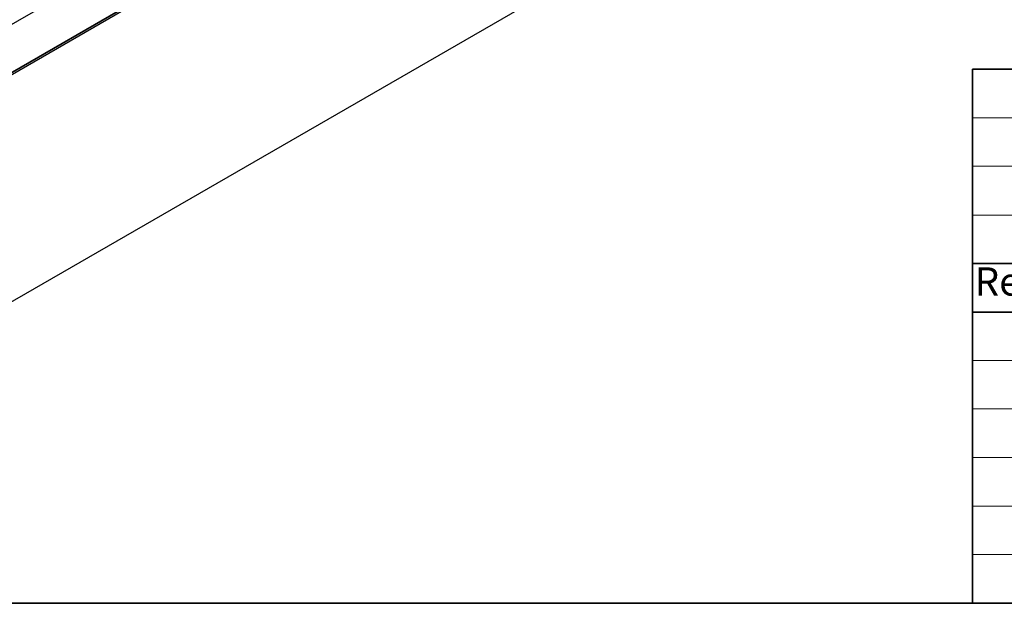
# Model space of a CAD drawing. Units: inches. Extents: x 1.6 to 81.7, y 0.2 to 57.3.
# Drawn here: x 26 to 45.9, y 1 to 12.8 of the extents above; entities that cross this region are included whole.
import ezdxf

# ---------------------------------------------------------------- set-up
doc = ezdxf.new("R2010")
doc.units = ezdxf.units.IN
doc.header["$LTSCALE"] = 5
doc.header["$MEASUREMENT"] = 0
doc.linetypes.add('SLD-Solid', pattern=[0])
doc.layers.add('FORMAT', color=7, linetype='SLD-Solid')
doc.styles.add('SLDTEXTSTYLE0', font='CALIBRII.TTF')

msp = doc.modelspace()

# ---------------------------------------------------------------- linework, layer by layer
at = {"color": 7, "linetype": 'SLD-Solid', "lineweight": 25}
for p, q in [((18.2715545, 8.3752327), (41.4473969, 21.7510587)), ((18.259955, 7.3932838), (41.4589964, 20.7824989)), ((41.4473969, 20.7758043), (18.2715545, 7.3999784)), ((18.259955, 7.3530947), (41.4589964, 20.7423099)), ((18.5847416, 2.9322275), (41.6909868, 16.2678858))]:
    msp.add_line(p, q, dxfattribs=at)
at = {"layer": 'FORMAT', "lineweight": 35}
msp.add_line((45.2755906, 11.8110236), (81.6929134, 11.8110236), dxfattribs=at)
at = {"layer": 'FORMAT', "color": 7, "lineweight": 35}
for p, q in [((45.2755906, 11.8110236), (45.2755906, 0.9798396)), ((45.2755906, 11.8110236), (45.2755906, 6.8853514)), ((58.0708661, 7.8696033), (45.2755906, 7.8696033)), ((45.2755906, 6.8853514), (58.0708661, 6.8853514)), ((3.9370079, 0.984252), (81.6929134, 0.984252)), ((45.2755906, 0.984252), (81.6929134, 0.984252))]:
    msp.add_line(p, q, dxfattribs=at)
at = {"layer": 'FORMAT', "color": 7, "lineweight": 18}
for p, q in [((45.2755906, 10.8267717), (58.0708661, 10.8267717)), ((45.2755906, 9.8425197), (58.0708661, 9.8425197)), ((58.0708661, 8.8538553), (45.2755906, 8.8538553)), ((45.2755906, 5.9055118), (58.0708661, 5.9055118)), ((45.2755906, 4.9212598), (58.0708661, 4.9212598)), ((45.2755906, 3.9370079), (58.0708661, 3.9370079)), ((45.2755906, 2.9527559), (58.0708661, 2.9527559)), ((45.2755906, 1.9685039), (58.0708661, 1.9685039))]:
    msp.add_line(p, q, dxfattribs=at)

# ---------------------------------------------------------------- texts
at = {"layer": 'FORMAT', "color": 7, "insert": (45.3213153, 7.7921135), "char_height": 0.57291667, "attachment_point": 1, "style": 'SLDTEXTSTYLE0'}
msp.add_mtext('Rev.', dxfattribs=at)

doc.saveas('drawing.dxf')
